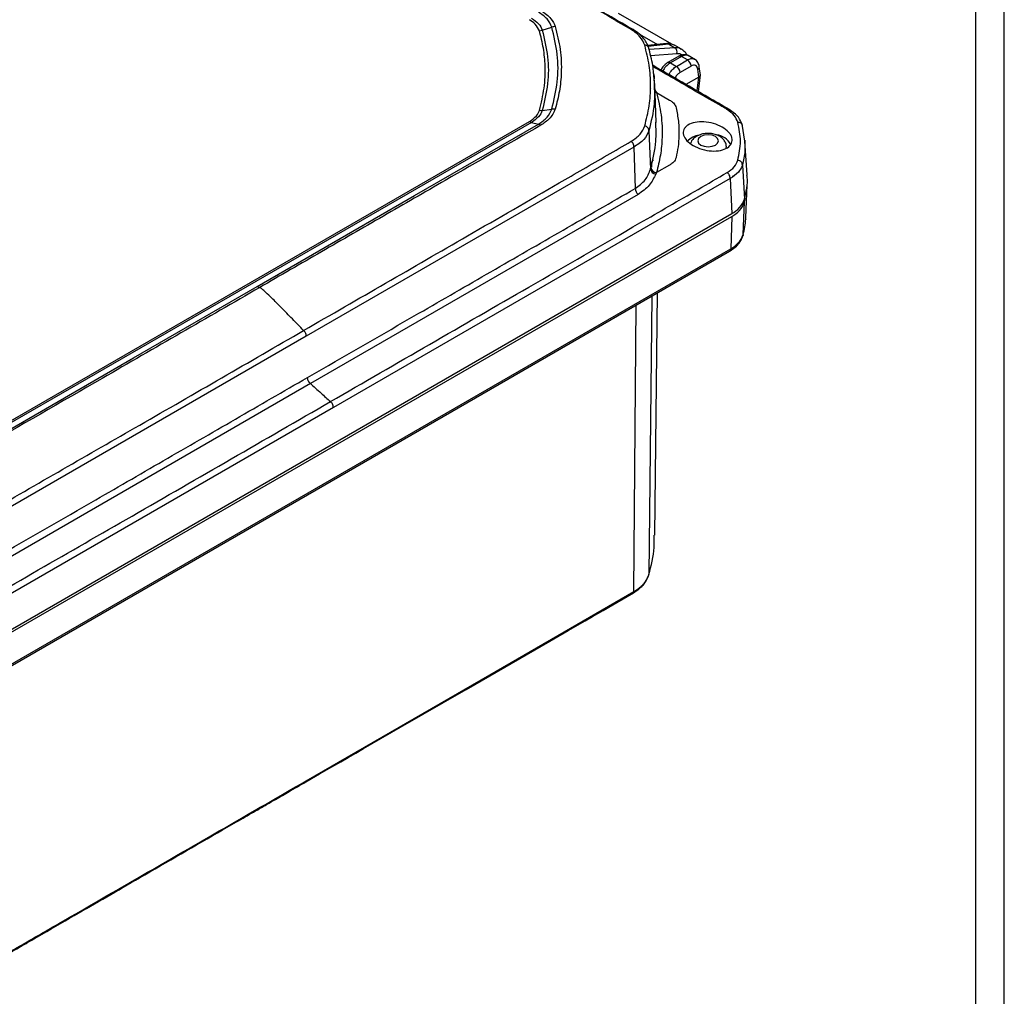
# Model space of a CAD drawing. Extents: x 0.3 to 16.8, y 0.3 to 10.8.
# Drawn here: x 14.6 to 16.8, y 6.9 to 9 of the extents above; entities that cross this region are included whole.
import ezdxf

# ---------------------------------------------------------------- set-up
doc = ezdxf.new("R2010")
doc.units = 0
doc.header["$MEASUREMENT"] = 0
doc.layers.get('0').update_dxf_attribs({"linetype": 'CONTINUOUS'})

msp = doc.modelspace()

# ---------------------------------------------------------------- linework, layer by layer
at = {"color": 7, "linetype": 'CONTINUOUS'}
for p, q in [((16.7513, 0.2671), (16.7513, 10.7671)), ((16.6893, 0.3291), (16.6893, 10.7051)), ((16.0269, 8.929), (15.9104, 8.9962)), ((15.9042, 8.9809), (15.9386, 8.961)), ((15.7445, 8.9595), (15.7653, 8.9662)), ((15.9563, 8.9508), (15.9955, 8.9282)), ((16.0155, 8.9302), (15.9745, 8.926)), ((15.9749, 8.9248), (16.0193, 8.9294)), ((16.0193, 8.9294), (16.0335, 8.9212)), ((16.0329, 8.9267), (16.0303, 8.9277)), ((16.0476, 8.9182), (16.0326, 8.9269)), ((16.0335, 8.9212), (15.9772, 8.9171)), ((15.9801, 8.9043), (16.0378, 8.9084)), ((16.077, 8.8958), (16.0626, 8.9041)), ((16.0421, 8.9027), (16.018, 8.8888)), ((16.0477, 8.9021), (16.0237, 8.8883)), ((16.0237, 8.8883), (16.0367, 8.8807)), ((16.0367, 8.8807), (16.0607, 8.8946)), ((16.0607, 8.8946), (16.0477, 8.9021)), ((16.0686, 8.8813), (16.0446, 8.8675)), ((16.0855, 8.8572), (16.0834, 8.8742)), ((16.0848, 8.8254), (16.0889, 8.8623)), ((16.0889, 8.8614), (16.0866, 8.8796)), ((15.9882, 8.8503), (15.9882, 8.8423)), ((15.9894, 8.8422), (15.9885, 8.8506)), ((15.993, 8.7586), (15.9894, 8.8428)), ((16.0855, 8.8572), (16.0576, 8.8411)), ((16.0821, 8.827), (16.0855, 8.8572)), ((16.0855, 8.8572), (16.0855, 8.8572)), ((15.99, 8.8285), (15.9917, 8.8262)), ((15.9917, 8.8262), (15.99, 8.8263)), ((15.9934, 8.8237), (16.0219, 8.8072)), ((15.7445, 8.7848), (15.7653, 8.7874)), ((14.4913, 8.0533), (15.7164, 8.7606)), ((15.7209, 8.7586), (14.4959, 8.0514)), ((15.7209, 8.7586), (15.7359, 8.7546)), ((16.1861, 8.7176), (16.1797, 8.7544)), ((15.9767, 8.7404), (15.9802, 8.6569)), ((16.1856, 8.7196), (16.1856, 8.7174)), ((16.1908, 8.6439), (16.1861, 8.7179)), ((15.9441, 8.7046), (15.2302, 8.2926)), ((15.9441, 8.7046), (15.9468, 8.6145)), ((16.1454, 8.702), (16.1457, 8.7065)), ((15.9828, 8.6721), (15.9825, 8.6612)), ((15.9828, 8.6625), (15.9831, 8.6719)), ((15.9829, 8.6695), (15.9828, 8.668)), ((16.0219, 8.6654), (15.9934, 8.649)), ((16.1805, 8.6656), (16.1852, 8.5915)), ((16.1538, 8.636), (15.2893, 8.137)), ((16.1538, 8.636), (16.1572, 8.5598)), ((16.1879, 8.5502), (16.191, 8.6224)), ((15.9533, 8.6013), (15.2394, 8.1892)), ((16.1822, 8.5139), (16.1852, 8.5854)), ((16.1852, 8.5854), (16.1866, 8.5924)), ((14.4281, 7.5617), (16.1572, 8.5598)), ((14.4281, 7.5555), (16.1572, 8.5537)), ((16.1572, 8.5537), (16.155, 8.4831)), ((16.1878, 8.5478), (16.1875, 8.546)), ((16.1878, 8.5478), (16.1879, 8.5498)), ((16.1879, 8.5506), (16.1879, 8.552)), ((16.1822, 8.5139), (16.1819, 8.512)), ((14.4234, 7.4796), (16.1524, 8.4778)), ((14.426, 7.485), (16.155, 8.4831)), ((15.1234, 8.401), (15.1287, 8.3987)), ((15.9832, 8.3801), (15.9768, 7.773)), ((15.9898, 7.859), (15.9954, 8.3871)), ((15.9442, 7.7359), (15.949, 8.3603)), ((15.2302, 8.2926), (14.5162, 7.8803)), ((15.2394, 8.1892), (14.5254, 7.7769)), ((15.2893, 8.137), (14.4248, 7.6379)), ((15.9706, 7.7592), (15.9763, 7.7711))]:
    msp.add_line(p, q, dxfattribs=at)
at = {"color": 7, "linetype": 'CONTINUOUS', "flags": 128}
for points in [[(15.9808, 8.8326), (15.9805, 8.8334), (15.9802, 8.8353)], [(15.9934, 8.8237), (15.991, 8.8237), (15.9901, 8.8237)], [(15.1234, 8.401), (15.4664, 8.599), (15.7359, 8.7546)], [(16.0899, 8.7276), (16.085, 8.7233), (16.0833, 8.7184), (16.085, 8.7134), (16.0899, 8.7092), (16.0972, 8.7064), (16.1058, 8.7054), (16.1144, 8.7064), (16.1217, 8.7092), (16.1266, 8.7134), (16.1283, 8.7184), (16.1266, 8.7233), (16.1217, 8.7276), (16.1144, 8.7304), (16.1058, 8.7314), (16.0972, 8.7304), (16.0899, 8.7276)], [(14.5108, 8.0474), (14.8538, 8.2454), (15.1234, 8.401)], [(15.2294, 7.3212), (15.2592, 7.3384), (15.286, 7.3539), (15.3055, 7.3651), (15.3217, 7.3745), (15.3383, 7.3841), (15.3552, 7.3939), (15.4354, 7.4402), (15.5786, 7.5228), (15.7609, 7.628), (15.801, 7.6512), (15.8377, 7.6724), (15.8539, 7.6817), (15.8769, 7.695), (15.9067, 7.7122), (15.9434, 7.7334)], [(15.2303, 7.3237), (15.6301, 7.5546), (15.806, 7.6561), (15.8751, 7.696), (15.9442, 7.7359)], [(15.9434, 7.7334), (15.9431, 7.7332), (15.9431, 7.7332)]]:
    msp.add_lwpolyline(points, dxfattribs=at)
at = {"color": 7, "linetype": 'CONTINUOUS'}
for centre, radius, start, end in [((15.735, 8.9888), 0.0308, 275.6899, 287.8167), ((15.7762, 8.9324), 0.0355, 95.653, 107.817), ((16.0161, 8.9239), 0.00631, 59.6604, 95.3722), ((16.0266, 8.9118), 0.0117, 343.4453, 53.7882), ((16.0204, 8.8838), 0.00558, 53.8901, 114.8149), ((16.0444, 8.8976), 0.00558, 53.8916, 114.7979), ((16.0513, 8.88), 0.0174, 4.4665, 57.2659), ((16.0273, 8.8661), 0.0174, 4.4665, 57.2659), ((16.0807, 8.8794), 0.00593, 297.1438, 2.0599), ((15.741, 8.8136), 0.0289, 264.2526, 276.9021), ((15.7693, 8.7543), 0.0333, 84.2146, 96.9014), ((15.7261, 8.777), 0.0191, 239.4921, 254.4317), ((15.73, 8.7334), 0.022, 59.3757, 74.4224), ((16.0954, 8.6831), 0.0488, 101.0532, 135.4282), ((16.1191, 8.6901), 0.0416, 29.4301, 82.693), ((15.9863, 8.672), 0.00339, 83.4462, 172.0297), ((15.9928, 8.659), 0.0128, 189.8174, 265.2422), ((15.9938, 8.6619), 0.0129, 188.3802, 268.0972), ((15.9665, 8.616), 0.0198, 184.2998, 228.2047), ((16.132, 8.6103), 0.0565, 296.5052, 340.5021), ((16.132, 8.6042), 0.0565, 296.5052, 340.5021), ((16.1306, 8.5321), 0.0547, 296.5052, 340.5021), ((16.1489, 8.4828), 0.00609, 305.0329, 3.5745), ((15.941, 7.7356), 0.00325, 317.8062, 5.2284)]:
    msp.add_arc(centre, radius, start, end, dxfattribs=at)
for points, knots in [([(15.9385, 8.961), (15.9108, 8.9771), (15.8554, 9.0092), (15.7721, 9.0572), (15.6514, 9.1269), (15.4099, 9.2663), (15.1962, 9.3897), (15.0477, 9.4754)], [0, 0, 0, 0, 0.093559, 0.186868, 0.280177, 0.500122, 1, 1, 1, 1]), ([(15.9425, 8.9607), (15.9265, 8.9699), (15.8964, 8.9874), (15.8538, 9.0119), (15.8165, 9.0334), (15.7845, 9.0519), (15.7554, 9.0688), (15.7274, 9.0849), (15.6986, 9.1015), (15.6531, 9.1278), (15.5904, 9.164), (15.5149, 9.2075), (15.4437, 9.2487), (15.3788, 9.2862), (15.3281, 9.3154), (15.2889, 9.3381), (15.2565, 9.3568), (15.2164, 9.3799), (15.1684, 9.4076), (15.1126, 9.4398), (15.0728, 9.4628), (15.0516, 9.4751)], [0, 0, 0, 0, 0.053808, 0.101533, 0.143353, 0.179266, 0.209272, 0.241563, 0.273535, 0.306033, 0.395057, 0.484425, 0.560252, 0.634952, 0.703098, 0.730813, 0.767058, 0.8121, 0.865937, 0.92857, 1, 1, 1, 1]), ([(15.7653, 8.9662), (15.7626, 8.9723), (15.7572, 8.9846), (15.743, 8.9942), (15.7359, 8.999)], [0, 0, 0, 0, 0.4995511, 1, 1, 1, 1]), ([(15.7412, 9.0028), (15.7496, 8.997), (15.7647, 8.9866), (15.7702, 8.9735), (15.7727, 8.9677)], [0, 0, 0, 0, 0.5595309, 1, 1, 1, 1]), ([(15.7381, 8.9582), (15.7358, 8.9632), (15.7316, 8.9723), (15.721, 8.9793), (15.7164, 8.9824)], [0, 0, 0, 0, 0.558722, 1, 1, 1, 1]), ([(15.7209, 8.9857), (15.7266, 8.9819), (15.738, 8.9742), (15.7423, 8.9644), (15.7445, 8.9595)], [0, 0, 0, 0, 0.500442, 1, 1, 1, 1]), ([(15.7381, 8.7848), (15.7421, 8.8009), (15.7501, 8.8331), (15.7518, 8.8784), (15.7479, 8.9202), (15.7414, 8.9455), (15.7381, 8.9582)], [0, 0, 0, 0, 0.27988, 0.559857, 0.779838, 1, 1, 1, 1]), ([(15.7445, 8.9595), (15.7491, 8.9402), (15.7583, 8.9016), (15.7583, 8.8428), (15.7491, 8.8042), (15.7445, 8.7848)], [0, 0, 0, 0, 0.333026, 0.666482, 1, 1, 1, 1]), ([(15.7653, 8.7874), (15.77, 8.8072), (15.7794, 8.8468), (15.7794, 8.9069), (15.77, 8.9464), (15.7653, 8.9662)], [0, 0, 0, 0, 0.333472, 0.667019, 1, 1, 1, 1]), ([(15.7727, 8.9677), (15.7768, 8.951), (15.7852, 8.9175), (15.7869, 8.8703), (15.7829, 8.8269), (15.7761, 8.8006), (15.7727, 8.7875)], [0, 0, 0, 0, 0.279869, 0.559985, 0.78004, 1, 1, 1, 1]), ([(15.9385, 8.961), (15.9395, 8.9612), (15.9409, 8.9615), (15.9419, 8.9608), (15.9422, 8.9606)], [0, 0, 0, 0, 0.6801821, 1, 1, 1, 1]), ([(15.9677, 8.9268), (15.965, 8.9331), (15.9596, 8.9456), (15.9455, 8.9559), (15.9385, 8.961)], [0, 0, 0, 0, 0.500148, 1, 1, 1, 1]), ([(15.9763, 8.9215), (15.9752, 8.9246), (15.9728, 8.9313), (15.9662, 8.9412), (15.9564, 8.9515), (15.9472, 8.9576), (15.9423, 8.9608)], [0, 0, 0, 0, 0.205473, 0.441837, 0.706494, 1, 1, 1, 1]), ([(15.9677, 8.7508), (15.9713, 8.7654), (15.9786, 8.7946), (15.9815, 8.8388), (15.9786, 8.883), (15.9713, 8.9121), (15.9677, 8.9268)], [0, 0, 0, 0, 0.250411, 0.5, 0.749589, 1, 1, 1, 1]), ([(15.9759, 8.9222), (15.9753, 8.9232), (15.9738, 8.9259), (15.9701, 8.9264), (15.9677, 8.9268)], [0, 0, 0, 0, 0.3513181, 1, 1, 1, 1]), ([(16.0283, 8.9284), (16.0272, 8.929), (16.0237, 8.9305), (16.0194, 8.9303), (16.0165, 8.9302)], [0, 0, 0, 0, 0.325401, 1, 1, 1, 1]), ([(16.0193, 8.9294), (16.023, 8.9296), (16.0279, 8.9298), (16.0313, 8.9271), (16.0323, 8.9263)], [0, 0, 0, 0, 0.726892, 1, 1, 1, 1]), ([(15.9885, 8.8506), (15.9877, 8.8612), (15.9859, 8.8853), (15.9795, 8.909), (15.976, 8.9223)], [0, 0, 0, 0, 0.44106, 1, 1, 1, 1]), ([(16.0473, 8.9177), (16.0463, 8.9185), (16.0425, 8.9214), (16.0373, 8.9213), (16.0335, 8.9212)], [0, 0, 0, 0, 0.269132, 1, 1, 1, 1]), ([(16.0378, 8.9084), (16.0415, 8.9086), (16.046, 8.9087), (16.049, 8.9059), (16.0495, 8.9054)], [0, 0, 0, 0, 0.833374, 1, 1, 1, 1]), ([(16.0631, 8.9038), (16.0615, 8.9045), (16.0584, 8.906), (16.053, 8.9063), (16.0474, 8.9053), (16.0438, 8.9036), (16.0421, 8.9027)], [0, 0, 0, 0, 0.257283, 0.512071, 0.760808, 1, 1, 1, 1]), ([(16.0596, 8.9051), (16.0596, 8.9053), (16.0583, 8.9087), (16.0542, 8.9136), (16.0494, 8.9169), (16.047, 8.9185)], [0, 0, 0, 0, 0.031441, 0.524596, 1, 1, 1, 1]), ([(16.063, 8.9036), (16.0628, 8.9038), (16.061, 8.9055), (16.0557, 8.9057), (16.0503, 8.9033), (16.0477, 8.9021)], [0, 0, 0, 0, 0.055253, 0.538983, 1, 1, 1, 1]), ([(16.1521, 8.7866), (16.1209, 8.8046), (16.0652, 8.8368), (16.0095, 8.8689), (15.9851, 8.883)], [0, 0, 0, 0, 0.560344, 1, 1, 1, 1]), ([(16.018, 8.8888), (16.0156, 8.8871), (16.0108, 8.8837), (16.0055, 8.8775), (16.0036, 8.8736), (16.0031, 8.8726)], [0, 0, 0, 0, 0.4306506, 0.8604396, 1, 1, 1, 1]), ([(16.0237, 8.8883), (16.021, 8.8864), (16.0156, 8.8826), (16.0098, 8.8756), (16.0076, 8.8712), (16.0071, 8.8703)], [0, 0, 0, 0, 0.429518, 0.880213, 1, 1, 1, 1]), ([(16.0607, 8.8946), (16.0633, 8.8958), (16.0687, 8.8981), (16.0743, 8.8979), (16.0762, 8.8961), (16.0764, 8.8959)], [0, 0, 0, 0, 0.460758, 0.944233, 1, 1, 1, 1]), ([(16.0834, 8.8742), (16.0832, 8.876), (16.0827, 8.8777), (16.081, 8.8806), (16.0798, 8.8817), (16.077, 8.8831), (16.0753, 8.8833), (16.072, 8.8829), (16.0702, 8.8822), (16.0686, 8.8813)], [0, 0, 0, 0, 0.25, 0.25, 0.5, 0.5, 0.75, 0.75, 1, 1, 1, 1]), ([(16.0866, 8.8797), (16.0863, 8.8814), (16.0857, 8.8849), (16.0834, 8.8895), (16.0804, 8.8934), (16.0778, 8.8952), (16.0765, 8.896)], [0, 0, 0, 0, 0.243261, 0.492758, 0.745812, 1, 1, 1, 1]), ([(16.1474, 8.7864), (16.1474, 8.7864), (16.1472, 8.7865), (16.1468, 8.7868), (16.1452, 8.7879), (16.1394, 8.7915), (16.1158, 8.8047), (16.0638, 8.8351), (16.0158, 8.8627), (15.9854, 8.8801)], [0, 0, 0, 0, 0.000301, 0.002667, 0.00913, 0.032156, 0.114621, 0.438658, 1, 1, 1, 1]), ([(15.987, 8.8652), (15.9875, 8.8631), (15.9885, 8.8592), (15.9883, 8.8552), (15.9882, 8.8534)], [0, 0, 0, 0, 0.534513, 1, 1, 1, 1]), ([(16.0206, 8.8625), (16.021, 8.8634), (16.023, 8.868), (16.0287, 8.875), (16.034, 8.8789), (16.0367, 8.8807)], [0, 0, 0, 0, 0.119741, 0.570452, 1, 1, 1, 1]), ([(16.0446, 8.8675), (16.0428, 8.8661), (16.0389, 8.8633), (16.0352, 8.8582), (16.0341, 8.8552), (16.034, 8.8548)], [0, 0, 0, 0, 0.449995, 0.932491, 1, 1, 1, 1]), ([(16.0855, 8.8572), (16.0864, 8.8579), (16.0882, 8.8593), (16.0891, 8.8612), (16.0887, 8.8621), (16.0886, 8.8623)], [0, 0, 0, 0, 0.458961, 0.916263, 1, 1, 1, 1]), ([(15.9882, 8.8423), (15.9888, 8.8281), (15.9902, 8.7939), (15.9816, 8.7601), (15.9767, 8.7404)], [0, 0, 0, 0, 0.416972, 1, 1, 1, 1]), ([(15.9917, 8.8262), (15.9921, 8.8258), (15.9927, 8.825), (15.9932, 8.8241), (15.9934, 8.8237)], [0, 0, 0, 0, 0.5599312, 1, 1, 1, 1]), ([(15.9934, 8.8237), (15.9972, 8.8074), (16.0049, 8.775), (16.0065, 8.7293), (16.0028, 8.6872), (15.9965, 8.6617), (15.9934, 8.649)], [0, 0, 0, 0, 0.280172, 0.560316, 0.780126, 1, 1, 1, 1]), ([(16.0219, 8.8072), (16.0241, 8.8058), (16.0281, 8.8032), (16.032, 8.7991), (16.0348, 8.795), (16.0356, 8.7922), (16.0361, 8.7906)], [0, 0, 0, 0, 0.2976996, 0.5469977, 0.7494052, 1, 1, 1, 1]), ([(15.7164, 8.7606), (15.7222, 8.7646), (15.7325, 8.7717), (15.7364, 8.7808), (15.7381, 8.7848)], [0, 0, 0, 0, 0.558721, 1, 1, 1, 1]), ([(15.7445, 8.7848), (15.7423, 8.7799), (15.738, 8.7701), (15.7266, 8.7624), (15.7209, 8.7586)], [0, 0, 0, 0, 0.500426, 1, 1, 1, 1]), ([(15.7359, 8.7546), (15.743, 8.7594), (15.7572, 8.769), (15.7626, 8.7813), (15.7653, 8.7874)], [0, 0, 0, 0, 0.499589, 1, 1, 1, 1]), ([(15.7727, 8.7875), (15.7693, 8.7801), (15.7633, 8.767), (15.7479, 8.7568), (15.7412, 8.7523)], [0, 0, 0, 0, 0.56061, 1, 1, 1, 1]), ([(16.0361, 8.7906), (16.038, 8.7808), (16.042, 8.7605), (16.0427, 8.7319), (16.0409, 8.7055), (16.0377, 8.6897), (16.0361, 8.6821)], [0, 0, 0, 0, 0.272717, 0.56244, 0.787789, 1, 1, 1, 1]), ([(16.152, 8.7866), (16.1519, 8.7866), (16.1511, 8.7878), (16.1492, 8.7871), (16.1474, 8.7864)], [0, 0, 0, 0, 0.018349, 1, 1, 1, 1]), ([(16.1705, 8.7588), (16.1685, 8.7639), (16.1644, 8.774), (16.1531, 8.7823), (16.1474, 8.7864)], [0, 0, 0, 0, 0.498283, 1, 1, 1, 1]), ([(16.1801, 8.7535), (16.1778, 8.7591), (16.1728, 8.7718), (16.1594, 8.7813), (16.152, 8.7866)], [0, 0, 0, 0, 0.441322, 1, 1, 1, 1]), ([(15.9811, 8.66), (15.9857, 8.6791), (15.9937, 8.7121), (15.9924, 8.7453), (15.9919, 8.7593)], [0, 0, 0, 0, 0.580312, 1, 1, 1, 1]), ([(16.1504, 8.7374), (16.1521, 8.7353), (16.1555, 8.7313), (16.1589, 8.7229), (16.1582, 8.7127), (16.1491, 8.7028), (16.1334, 8.6967), (16.1135, 8.6954), (16.0921, 8.6992), (16.0728, 8.7074), (16.0583, 8.7185), (16.0509, 8.7309), (16.0517, 8.7413), (16.0563, 8.7484), (16.0635, 8.7544), (16.0767, 8.7593), (16.0966, 8.7604), (16.1176, 8.7567), (16.1373, 8.7488), (16.146, 8.7412), (16.1504, 8.7374)], [0, 0, 0, 0, 0.031751, 0.0632, 0.125107, 0.187265, 0.249006, 0.312197, 0.375097, 0.438896, 0.499941, 0.562333, 0.62474, 0.65632, 0.687492, 0.75002, 0.812521, 0.874967, 0.937376, 1, 1, 1, 1]), ([(16.1705, 8.676), (16.1734, 8.6898), (16.1791, 8.7174), (16.1734, 8.745), (16.1705, 8.7588)], [0, 0, 0, 0, 0.5000093, 1, 1, 1, 1]), ([(16.1797, 8.7544), (16.179, 8.7554), (16.1779, 8.7574), (16.1742, 8.7585), (16.1718, 8.7587), (16.1705, 8.7588)], [0, 0, 0, 0, 0.361764, 0.680004, 1, 1, 1, 1]), ([(16.1805, 8.7503), (16.1806, 8.7517), (16.1807, 8.7532), (16.1797, 8.7543), (16.1797, 8.7544)], [0, 0, 0, 0, 0.924066, 1, 1, 1, 1]), ([(15.7412, 8.7523), (15.6718, 8.7122), (15.5575, 8.6462), (15.3982, 8.5543), (15.2634, 8.4765), (15.1736, 8.4247), (15.1287, 8.3987)], [0, 0, 0, 0, 0.34, 0.56, 0.78, 1, 1, 1, 1]), ([(15.9385, 8.7174), (15.9456, 8.7223), (15.9597, 8.7321), (15.965, 8.7445), (15.9677, 8.7508)], [0, 0, 0, 0, 0.501794, 1, 1, 1, 1]), ([(15.9767, 8.7404), (15.9738, 8.7338), (15.9679, 8.7203), (15.9522, 8.71), (15.9441, 8.7046)], [0, 0, 0, 0, 0.4864375, 1, 1, 1, 1]), ([(15.9767, 8.7404), (15.9766, 8.7415), (15.9765, 8.7432), (15.9757, 8.7454), (15.9747, 8.747), (15.9732, 8.7483), (15.9709, 8.7497), (15.969, 8.7503), (15.9677, 8.7508)], [0, 0, 0, 0, 0.250611, 0.376995, 0.500007, 0.622998, 0.749366, 1, 1, 1, 1]), ([(16.1454, 8.7065), (16.1454, 8.7074), (16.1454, 8.7111), (16.1425, 8.7171), (16.1374, 8.7238), (16.1302, 8.729), (16.1212, 8.7328), (16.1106, 8.7347), (16.0993, 8.7346), (16.0893, 8.7323), (16.0814, 8.7288), (16.075, 8.7243), (16.07, 8.7191), (16.0683, 8.7144), (16.0676, 8.7125)], [0, 0, 0, 0, 0.027111, 0.113869, 0.198065, 0.28648, 0.383211, 0.486678, 0.59165, 0.699381, 0.779996, 0.846927, 0.937696, 1, 1, 1, 1]), ([(15.2245, 8.305), (15.3435, 8.3737), (15.5291, 8.4809), (15.7322, 8.5981), (15.8337, 8.6567), (15.8862, 8.6869), (15.921, 8.7072), (15.9385, 8.7174)], [0, 0, 0, 0, 0.499848, 0.77976, 0.853068, 0.926376, 1, 1, 1, 1]), ([(15.9441, 8.7046), (15.9441, 8.7059), (15.9441, 8.7083), (15.9425, 8.7132), (15.94, 8.7158), (15.9385, 8.7174)], [0, 0, 0, 0, 0.281901, 0.559918, 1, 1, 1, 1]), ([(16.1856, 8.7174), (16.186, 8.7103), (16.187, 8.693), (16.1829, 8.6758), (16.1805, 8.6656)], [0, 0, 0, 0, 0.407601, 1, 1, 1, 1]), ([(16.0361, 8.6821), (16.0355, 8.6801), (16.0344, 8.6767), (16.0309, 8.6723), (16.027, 8.6686), (16.0237, 8.6666), (16.0219, 8.6654)], [0, 0, 0, 0, 0.307668, 0.558722, 0.757149, 1, 1, 1, 1]), ([(16.1474, 8.6493), (16.1531, 8.6532), (16.1644, 8.661), (16.1685, 8.671), (16.1705, 8.676)], [0, 0, 0, 0, 0.500751, 1, 1, 1, 1]), ([(16.1805, 8.6656), (16.1804, 8.6668), (16.1803, 8.6686), (16.1794, 8.6709), (16.1782, 8.6725), (16.1766, 8.6738), (16.1741, 8.6751), (16.172, 8.6757), (16.1705, 8.676)], [0, 0, 0, 0, 0.251527, 0.377742, 0.500025, 0.622254, 0.748409, 1, 1, 1, 1]), ([(15.2829, 8.15), (15.4269, 8.2332), (15.6517, 8.363), (15.8976, 8.5049), (16.0205, 8.5759), (16.0841, 8.6125), (16.1263, 8.637), (16.1474, 8.6493)], [0, 0, 0, 0, 0.499878, 0.779808, 0.853123, 0.926439, 1, 1, 1, 1]), ([(15.9468, 8.6145), (15.9549, 8.6203), (15.9712, 8.6321), (15.9772, 8.6486), (15.9802, 8.6569)], [0, 0, 0, 0, 0.4977265, 1, 1, 1, 1]), ([(15.9917, 8.6463), (15.9877, 8.6377), (15.9797, 8.6204), (15.9622, 8.6077), (15.9533, 8.6013)], [0, 0, 0, 0, 0.496653, 1, 1, 1, 1]), ([(15.9802, 8.6569), (15.9804, 8.6575), (15.9806, 8.6585), (15.9809, 8.6595), (15.9811, 8.66)], [0, 0, 0, 0, 0.559941, 1, 1, 1, 1]), ([(15.9934, 8.649), (15.9931, 8.6485), (15.9926, 8.6476), (15.992, 8.6467), (15.9917, 8.6463)], [0, 0, 0, 0, 0.5599567, 1, 1, 1, 1]), ([(16.1538, 8.636), (16.1538, 8.6373), (16.1537, 8.6399), (16.1518, 8.6452), (16.1491, 8.6478), (16.1474, 8.6493)], [0, 0, 0, 0, 0.28317, 0.559589, 1, 1, 1, 1]), ([(16.1805, 8.6656), (16.1805, 8.6656), (16.1805, 8.6654), (16.1803, 8.6648), (16.1786, 8.6595), (16.1725, 8.6486), (16.1605, 8.6405), (16.1538, 8.636)], [0, 0, 0, 0, 0.001689, 0.015463, 0.054142, 0.478773, 1, 1, 1, 1]), ([(16.1593, 8.6422), (16.1595, 8.6414), (16.1599, 8.6401), (16.1604, 8.6403), (16.1607, 8.6413), (16.1609, 8.6418)], [0, 0, 0, 0, 0.499792, 0.750276, 1, 1, 1, 1]), ([(16.1852, 8.5915), (16.187, 8.5995), (16.1904, 8.6153), (16.1922, 8.6329), (16.1906, 8.6424), (16.1904, 8.6438)], [0, 0, 0, 0, 0.45901, 0.915145, 1, 1, 1, 1]), ([(15.2328, 8.2025), (15.3138, 8.2492), (15.447, 8.326), (15.6327, 8.4331), (15.7897, 8.5237), (15.8944, 8.5842), (15.9468, 8.6145)], [0, 0, 0, 0, 0.34, 0.56, 0.78, 1, 1, 1, 1]), ([(16.1822, 8.5139), (16.1837, 8.5195), (16.185, 8.5251), (16.1869, 8.5364), (16.1875, 8.5421), (16.1878, 8.5478)], [0, 0, 0, 0, 0.5, 0.5, 1, 1, 1, 1]), ([(16.1524, 8.4778), (16.1547, 8.4792), (16.1612, 8.4832), (16.1702, 8.491), (16.178, 8.5011), (16.1806, 8.5086), (16.1819, 8.512)], [0, 0, 0, 0, 0.157312, 0.453881, 0.749141, 1, 1, 1, 1]), ([(15.1287, 8.3987), (15.0144, 8.3327), (14.8103, 8.2148), (14.606, 8.097), (14.5161, 8.0451)], [0, 0, 0, 0, 0.56, 1, 1, 1, 1]), ([(15.2245, 8.305), (15.2163, 8.3134), (15.2001, 8.33), (15.1769, 8.3538), (15.1576, 8.3733), (15.1437, 8.3868), (15.135, 8.3947), (15.1304, 8.3976), (15.1287, 8.3987)], [0, 0, 0, 0, 0.2589071, 0.5137122, 0.7349518, 0.8649409, 0.9496278, 1, 1, 1, 1]), ([(14.5101, 7.8928), (14.5102, 7.8928), (14.5102, 7.8928), (14.5103, 7.8929), (14.5109, 7.8932), (14.5129, 7.8942), (14.5204, 7.8984), (14.6379, 7.9674), (14.8753, 8.103), (15.1056, 8.2362), (15.2245, 8.305)], [0, 0, 0, 0, 0.000018, 0.000162, 0.000564, 0.002089, 0.008062, 0.031633, 0.500156, 1, 1, 1, 1]), ([(15.2302, 8.2926), (15.2301, 8.2937), (15.23, 8.2961), (15.2284, 8.3009), (15.226, 8.3034), (15.2245, 8.305)], [0, 0, 0, 0, 0.281348, 0.56024, 1, 1, 1, 1]), ([(14.5189, 7.7902), (14.5998, 7.8368), (14.7331, 7.9137), (14.9187, 8.021), (15.0758, 8.1118), (15.1805, 8.1723), (15.2328, 8.2025)], [0, 0, 0, 0, 0.34, 0.56, 0.78, 1, 1, 1, 1]), ([(15.2394, 8.1892), (15.2385, 8.1901), (15.2367, 8.1919), (15.2346, 8.1954), (15.2332, 8.1991), (15.233, 8.2014), (15.2328, 8.2025)], [0, 0, 0, 0, 0.243561, 0.5, 0.756439, 1, 1, 1, 1]), ([(15.2394, 8.1892), (15.243, 8.186), (15.2508, 8.179), (15.2653, 8.1659), (15.2761, 8.1561), (15.2829, 8.15)], [0, 0, 0, 0, 0.25036, 0.535502, 1, 1, 1, 1]), ([(14.4179, 7.6509), (14.418, 7.6509), (14.4182, 7.651), (14.4189, 7.6514), (14.4213, 7.6526), (14.4294, 7.6572), (14.5718, 7.7407), (14.8591, 7.905), (15.1389, 8.0668), (15.2829, 8.15)], [0, 0, 0, 0, 0.000075, 0.000665, 0.002274, 0.007909, 0.028591, 0.500126, 1, 1, 1, 1]), ([(15.2893, 8.137), (15.2892, 8.1383), (15.2891, 8.1408), (15.2872, 8.146), (15.2845, 8.1485), (15.2829, 8.15)], [0, 0, 0, 0, 0.282609, 0.559904, 1, 1, 1, 1]), ([(15.9768, 7.773), (15.982, 7.7927), (15.9895, 7.8212), (15.9886, 7.8501), (15.9884, 7.8591)], [0, 0, 0, 0, 0.688944, 1, 1, 1, 1]), ([(15.9442, 7.7359), (15.945, 7.7364), (15.9466, 7.7373), (15.9488, 7.7388), (15.9511, 7.7404), (15.9533, 7.742), (15.9555, 7.7437), (15.9576, 7.7454), (15.9597, 7.7473), (15.9617, 7.7491), (15.9636, 7.7511), (15.9663, 7.754), (15.9693, 7.7578), (15.9722, 7.7623), (15.9743, 7.7664), (15.9758, 7.7699), (15.9765, 7.7721), (15.9768, 7.773)], [0, 0, 0, 0, 0.0457441, 0.0924125, 0.1400053, 0.1885226, 0.2379644, 0.2883309, 0.339622, 0.3918379, 0.4449786, 0.4990441, 0.6269472, 0.7409962, 0.8411891, 0.9275241, 1, 1, 1, 1]), ([(15.9434, 7.7334), (15.9467, 7.7356), (15.9525, 7.7393), (15.9587, 7.7446), (15.9643, 7.7503), (15.9686, 7.7549), (15.9703, 7.7585), (15.9706, 7.7592)], [0, 0, 0, 0, 0.2857424, 0.4936625, 0.6325611, 0.9312471, 1, 1, 1, 1]), ([(14.5153, 6.909), (14.5267, 6.9155), (14.5469, 6.9272), (14.5735, 6.9426), (14.5942, 6.9545), (14.6116, 6.9645), (14.628, 6.9741), (14.6657, 6.9958), (14.7453, 7.0418), (14.8798, 7.1194), (15.0009, 7.1893), (15.0867, 7.2389), (15.1176, 7.2566), (15.1427, 7.2712), (15.1656, 7.2844), (15.1952, 7.3015), (15.2172, 7.3142), (15.2294, 7.3212)], [0, 0, 0, 0, 0.0475879, 0.0848778, 0.1119654, 0.1345294, 0.1576237, 0.1812077, 0.2928524, 0.4922169, 0.7459574, 0.80175, 0.8529489, 0.8754361, 0.9074213, 0.9489415, 1, 1, 1, 1]), ([(14.5163, 6.9116), (14.5182, 6.9126), (14.52, 6.9137), (14.5238, 6.9158), (14.5293, 6.9191), (14.5424, 6.9266), (14.5684, 6.9416), (14.6204, 6.9717), (14.7246, 7.0318), (14.8138, 7.0833), (14.9923, 7.1863), (15.1113, 7.255), (15.2303, 7.3237)], [0, 0, 0, 0, 0.007812, 0.007812, 0.015625, 0.03125, 0.0625, 0.125, 0.25, 0.5, 0.5, 1, 1, 1, 1]), ([(15.2294, 7.3212), (15.2293, 7.3211), (15.229, 7.3208), (15.2286, 7.3207), (15.2283, 7.3207)], [0, 0, 0, 0, 0.282457, 1, 1, 1, 1]), ([(15.2303, 7.3237), (15.2303, 7.3233), (15.2302, 7.3225), (15.2299, 7.3217), (15.2295, 7.3214), (15.2294, 7.3212)], [0, 0, 0, 0, 0.3750001, 0.7613083, 1, 1, 1, 1])]:
    msp.add_open_spline(points, degree=3, knots=knots, dxfattribs=at)

doc.saveas('drawing.dxf')
